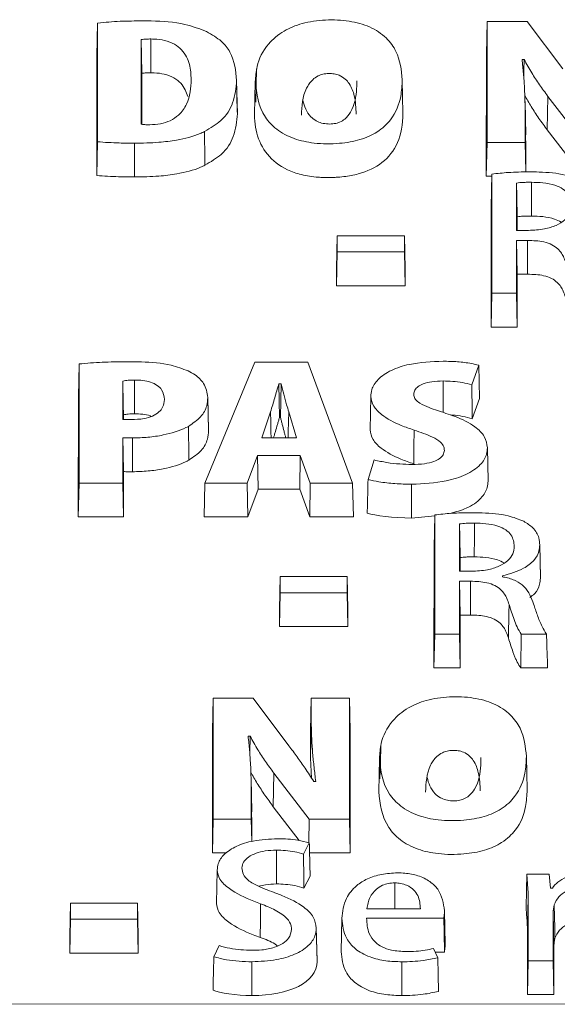
# Model space of a CAD drawing. Units: inches. Extents: x 448 to 712, y -305 to -101.
# Drawn here: x 658 to 658, y -159 to -158 of the extents above; entities that cross this region are included whole.
import ezdxf

# ---------------------------------------------------------------- set-up
doc = ezdxf.new("R2010")
doc.units = ezdxf.units.IN
doc.header["$MEASUREMENT"] = 0

msp = doc.modelspace()

# ---------------------------------------------------------------- linework, layer by layer
at = {"color": 7, "linetype": 'Continuous', "lineweight": 15}
for p, q in [((658.04281, -157.93761), (658.04233, -157.95991)), ((658.04281, -157.93761), (658.04279, -158.01772)), ((658.30558, -157.93647), (658.3051, -157.95871)), ((658.30558, -157.93647), (658.30556, -158.01808)), ((658.33266, -157.93647), (658.30558, -157.93647)), ((658.3567, -157.96849), (658.33266, -157.93647)), ((658.07227, -157.94877), (658.07225, -158.00587)), ((658.07879, -157.94833), (658.07879, -157.97113)), ((658.3051, -157.95871), (658.30508, -158.04087)), ((658.04233, -157.95991), (658.04231, -158.04048)), ((658.32921, -157.96213), (658.33055, -157.96213)), ((658.07275, -157.97149), (658.07274, -158.00593)), ((658.13709, -157.99763), (658.13661, -157.97512)), ((658.13662, -157.97628), (658.1371, -157.99879)), ((658.14921, -157.97701), (658.14873, -157.99953)), ((658.24837, -157.9758), (658.24885, -157.99832)), ((658.33169, -158.01306), (658.3312, -157.99055)), ((658.34665, -157.98704), (658.34621, -158.00967)), ((658.34665, -157.98704), (658.37044, -158.01808)), ((658.33132, -158.01808), (658.33133, -157.99996)), ((658.33133, -157.99996), (658.33181, -158.02247)), ((658.34621, -158.00967), (658.37013, -158.04088)), ((658.06763, -158.01866), (658.06763, -158.04146)), ((658.30556, -158.01808), (658.30508, -158.04087)), ((658.30556, -158.01808), (658.33132, -158.01808)), ((658.33132, -158.01808), (658.33174, -158.03804)), ((658.33181, -158.02247), (658.33156, -158.01307)), ((658.33181, -158.03804), (658.33181, -158.02247)), ((658.30508, -158.04087), (658.30878, -158.04087)), ((658.30881, -158.03953), (658.30879, -158.11998)), ((658.32551, -158.04556), (658.3255, -158.0775)), ((658.30833, -158.06183), (658.30831, -158.14278)), ((658.32599, -158.06829), (658.32599, -158.0775)), ((658.3255, -158.0775), (658.33364, -158.0775)), ((658.20447, -158.08114), (658.20399, -158.10338)), ((658.20447, -158.08114), (658.20447, -158.09205)), ((658.24977, -158.08115), (658.20447, -158.08114)), ((658.24977, -158.09205), (658.24977, -158.08115)), ((658.24977, -158.08115), (658.25025, -158.10339)), ((658.32549, -158.11998), (658.3255, -158.08426)), ((658.3255, -158.08426), (658.33293, -158.08426)), ((658.3255, -158.08426), (658.32598, -158.10706)), ((658.33293, -158.08426), (658.33293, -158.10706)), ((658.20447, -158.09205), (658.20399, -158.11484)), ((658.20447, -158.09205), (658.24977, -158.09205)), ((658.24977, -158.09205), (658.25025, -158.11485)), ((658.20399, -158.10338), (658.20399, -158.11484)), ((658.25025, -158.11485), (658.25025, -158.10339)), ((658.32597, -158.14278), (658.32598, -158.10706)), ((658.32598, -158.10706), (658.33293, -158.10706)), ((658.20399, -158.11484), (658.25025, -158.11485)), ((658.30879, -158.11998), (658.30831, -158.14278)), ((658.30879, -158.11998), (658.32549, -158.11998)), ((658.32549, -158.11998), (658.32597, -158.14278)), ((658.30831, -158.14278), (658.32597, -158.14278)), ((658.03032, -158.16765), (658.03029, -158.24808)), ((658.14894, -158.16648), (658.11524, -158.24808)), ((658.18465, -158.16649), (658.14894, -158.16648)), ((658.21485, -158.24809), (658.18465, -158.16649)), ((658.29528, -158.18176), (658.29996, -158.16856)), ((658.06768, -158.17848), (658.06768, -158.20127)), ((658.05978, -158.17917), (658.05977, -158.20508)), ((658.16662, -158.18104), (658.16511, -158.18104)), ((658.02984, -158.18993), (658.02981, -158.27087)), ((658.11764, -158.21236), (658.11716, -158.18985)), ((658.11716, -158.19022), (658.11764, -158.21274)), ((658.2271, -158.18962), (658.22662, -158.21213)), ((658.29563, -158.20471), (658.3005, -158.19094)), ((658.06026, -158.20188), (658.06026, -158.20511)), ((658.15945, -158.19992), (658.15354, -158.21744)), ((658.16621, -158.20384), (658.16551, -158.20384)), ((658.17698, -158.21744), (658.17179, -158.19993)), ((658.05976, -158.24808), (658.05977, -158.21745)), ((658.06629, -158.21761), (658.06629, -158.2404)), ((658.15354, -158.21744), (658.17698, -158.21744)), ((658.30629, -158.24644), (658.30581, -158.22392)), ((658.30581, -158.22425), (658.30629, -158.24677)), ((658.14373, -158.24809), (658.1507, -158.22932)), ((658.1507, -158.22932), (658.17959, -158.22932)), ((658.1507, -158.22932), (658.15109, -158.25212)), ((658.17959, -158.22932), (658.1792, -158.25212)), ((658.17959, -158.22932), (658.18632, -158.24809)), ((658.22952, -158.23246), (658.22528, -158.24567)), ((658.06024, -158.27087), (658.06025, -158.24028)), ((658.03029, -158.24808), (658.02981, -158.27087)), ((658.03029, -158.24808), (658.05976, -158.24808)), ((658.05976, -158.24808), (658.06024, -158.27087)), ((658.11524, -158.24808), (658.11462, -158.27088)), ((658.11524, -158.24808), (658.14373, -158.24809)), ((658.14373, -158.24809), (658.14412, -158.27088)), ((658.18632, -158.24809), (658.18593, -158.27089)), ((658.18632, -158.24809), (658.21485, -158.24809)), ((658.21485, -158.24809), (658.21545, -158.27089)), ((658.2547, -158.24883), (658.2547, -158.27163)), ((658.14412, -158.27088), (658.15109, -158.25212)), ((658.15109, -158.25212), (658.1792, -158.25212)), ((658.1792, -158.25212), (658.18593, -158.27089)), ((658.02981, -158.27087), (658.06024, -158.27087)), ((658.11462, -158.27088), (658.14412, -158.27088)), ((658.18593, -158.27089), (658.21545, -158.27089)), ((658.2547, -158.27163), (658.27027, -158.2701)), ((658.27029, -158.26955), (658.27026, -158.35001)), ((658.28698, -158.27558), (658.28697, -158.30753)), ((658.2698, -158.29185), (658.26978, -158.37281)), ((658.34159, -158.31181), (658.34111, -158.28929)), ((658.34111, -158.2897), (658.3416, -158.31222)), ((658.28746, -158.29832), (658.28746, -158.30753)), ((658.16596, -158.31117), (658.16547, -158.33341)), ((658.16596, -158.31117), (658.16595, -158.32208)), ((658.21123, -158.31117), (658.16596, -158.31117)), ((658.21123, -158.32208), (658.21123, -158.31117)), ((658.21123, -158.31117), (658.21171, -158.33342)), ((658.28697, -158.30753), (658.29513, -158.30753)), ((658.31601, -158.31137), (658.31601, -158.31072)), ((658.28696, -158.35001), (658.28697, -158.31429)), ((658.28697, -158.31429), (658.29443, -158.31429)), ((658.28697, -158.31429), (658.28745, -158.33708)), ((658.29443, -158.31429), (658.29443, -158.33708)), ((658.16595, -158.32208), (658.16547, -158.34487)), ((658.16595, -158.32208), (658.21123, -158.32208)), ((658.21123, -158.32208), (658.21171, -158.34488)), ((658.16547, -158.33341), (658.16547, -158.34487)), ((658.21171, -158.34488), (658.21171, -158.33342)), ((658.28744, -158.37281), (658.28745, -158.33708)), ((658.28745, -158.33708), (658.29443, -158.33708)), ((658.16547, -158.34487), (658.21171, -158.34488)), ((658.27026, -158.35001), (658.26978, -158.37281)), ((658.27026, -158.35001), (658.28696, -158.35001)), ((658.28696, -158.35001), (658.28744, -158.37281)), ((658.32861, -158.35002), (658.34568, -158.35002)), ((658.26978, -158.37281), (658.28744, -158.37281)), ((658.32832, -158.37281), (658.34645, -158.37281)), ((658.12075, -158.39324), (658.12027, -158.41548)), ((658.12075, -158.39324), (658.12073, -158.47485)), ((658.14783, -158.39325), (658.12075, -158.39324)), ((658.17185, -158.42526), (658.14783, -158.39325)), ((658.18696, -158.39325), (658.18647, -158.41549)), ((658.18696, -158.39325), (658.18695, -158.41113)), ((658.21271, -158.39325), (658.18696, -158.39325)), ((658.21268, -158.47486), (658.21271, -158.39325)), ((658.21271, -158.39325), (658.21319, -158.41549)), ((658.18695, -158.41113), (658.18647, -158.43364)), ((658.12027, -158.41548), (658.12025, -158.49764)), ((658.18647, -158.41549), (658.18647, -158.43364)), ((658.21317, -158.49765), (658.21319, -158.41549)), ((658.14437, -158.4189), (658.14571, -158.4189)), ((658.18647, -158.43364), (658.18712, -158.44708)), ((658.23296, -158.43381), (658.23247, -158.45633)), ((658.33212, -158.4326), (658.3326, -158.45512)), ((658.16181, -158.44381), (658.16137, -158.46644)), ((658.16181, -158.44381), (658.1856, -158.47486)), ((658.14685, -158.46981), (658.14636, -158.4473)), ((658.18999, -158.44945), (658.18867, -158.44945)), ((658.14648, -158.47485), (658.14649, -158.45672)), ((658.14649, -158.45672), (658.14697, -158.47924)), ((658.14697, -158.47924), (658.14672, -158.46981)), ((658.16137, -158.46644), (658.17891, -158.48933)), ((658.12073, -158.47485), (658.12025, -158.49764)), ((658.12073, -158.47485), (658.14648, -158.47485)), ((658.14648, -158.47485), (658.1468, -158.48992)), ((658.1856, -158.47486), (658.18538, -158.49087)), ((658.1856, -158.47486), (658.21268, -158.47486)), ((658.21268, -158.47486), (658.21317, -158.49765)), ((658.14697, -158.48987), (658.14697, -158.47924)), ((658.18175, -158.49843), (658.18566, -158.49094)), ((658.12025, -158.49764), (658.12985, -158.49765)), ((658.16344, -158.49578), (658.16344, -158.51857)), ((658.18583, -158.49765), (658.21317, -158.49765)), ((658.12349, -158.50934), (658.12301, -158.53186)), ((658.18203, -158.52138), (658.18623, -158.51334)), ((658.34746, -158.51195), (658.33239, -158.51195)), ((658.34839, -158.52134), (658.34746, -158.51195)), ((658.34964, -158.52134), (658.34839, -158.52134)), ((658.3333, -158.52692), (658.33282, -158.54944)), ((658.3333, -158.52692), (658.33329, -158.5704)), ((658.02452, -158.53155), (658.02404, -158.55379)), ((658.02452, -158.53155), (658.02452, -158.54245)), ((658.06979, -158.53156), (658.02452, -158.53155)), ((658.06978, -158.54246), (658.06979, -158.53156)), ((658.06979, -158.53156), (658.07027, -158.5538)), ((658.22449, -158.53535), (658.26056, -158.53535)), ((658.2768, -158.53666), (658.27728, -158.55918)), ((658.02452, -158.54245), (658.02403, -158.56525)), ((658.02452, -158.54245), (658.06978, -158.54246)), ((658.06978, -158.54246), (658.07026, -158.56525)), ((658.20759, -158.54177), (658.20711, -158.56429)), ((658.22428, -158.54175), (658.27637, -158.54175)), ((658.35022, -158.5704), (658.35023, -158.53801)), ((658.35023, -158.53801), (658.35071, -158.56053)), ((658.19085, -158.57055), (658.19037, -158.54803)), ((658.19037, -158.54835), (658.19086, -158.57087)), ((658.33282, -158.54944), (658.33281, -158.59319)), ((658.02404, -158.55379), (658.02403, -158.56525)), ((658.07026, -158.56525), (658.07027, -158.5538)), ((658.12492, -158.56023), (658.12125, -158.56773)), ((658.27229, -158.56845), (658.26952, -158.56217)), ((658.3507, -158.59319), (658.35071, -158.56053)), ((658.02403, -158.56525), (658.07026, -158.56525)), ((658.27057, -158.56455), (658.27681, -158.56455)), ((658.33329, -158.5704), (658.33281, -158.59319)), ((658.33329, -158.5704), (658.35022, -158.5704)), ((658.35022, -158.5704), (658.3507, -158.59319)), ((658.14694, -158.57111), (658.14694, -158.59391)), ((658.24801, -158.57112), (658.24801, -158.59392)), ((658.33281, -158.59319), (658.3507, -158.59319)), ((657.6815, -158.59956), (660.18441, -158.59981))]:
    msp.add_line(p, q, dxfattribs=at)
at = {"color": 8, "linetype": 'Continuous', "lineweight": 15}
for p, q in [((658.27587, -158.17911), (658.27587, -158.20032)), ((658.24336, -158.51785), (658.24336, -158.53535))]:
    msp.add_line(p, q, dxfattribs=at)
at = {"color": 7, "linetype": 'Continuous', "lineweight": 15, "flags": 128}
for points in [[(658.07227, -157.94877), (658.07249, -157.95937), (658.07275, -157.97149)], [(658.15008, -157.96846), (658.14984, -157.9797), (658.1496, -157.99095)], [(658.04279, -158.01772), (658.04255, -158.0291), (658.04231, -158.04048)], [(658.30881, -158.03953), (658.30857, -158.05068), (658.30833, -158.06183)], [(658.32551, -158.04556), (658.32571, -158.0548), (658.32599, -158.06829)], [(658.33551, -158.04501), (658.33551, -158.05428), (658.33551, -158.0678)], [(658.03032, -158.16765), (658.03008, -158.17879), (658.02984, -158.18993)], [(658.29996, -158.16856), (658.30023, -158.17975), (658.3005, -158.19094)], [(658.16511, -158.18104), (658.16531, -158.19244), (658.16551, -158.20384)], [(658.16662, -158.18104), (658.16641, -158.19244), (658.16621, -158.20384)], [(658.10406, -158.20977), (658.10416, -158.21659), (658.10426, -158.2234), (658.1044, -158.23249)], [(658.05977, -158.21745), (658.05999, -158.22788), (658.06025, -158.24028)], [(658.25636, -158.2123), (658.25624, -158.22368), (658.25612, -158.23506)], [(658.27029, -158.26955), (658.27005, -158.2807), (658.2698, -158.29185)], [(658.28698, -158.27558), (658.28718, -158.28485), (658.28746, -158.29832)], [(658.297, -158.27504), (658.297, -158.28433), (658.29699, -158.29783)], [(658.14571, -158.4189), (658.14553, -158.43029), (658.14551, -158.43121)], [(658.23382, -158.42526), (658.23358, -158.4365), (658.23334, -158.44774)], [(658.33239, -158.51195), (658.33214, -158.52307), (658.3319, -158.53419)], [(658.15278, -158.53191), (658.15265, -158.54329), (658.15252, -158.55466)], [(658.35093, -158.5326), (658.35111, -158.54094), (658.35125, -158.54805), (658.3514, -158.55516)], [(658.27637, -158.54175), (658.27656, -158.55167), (658.27681, -158.56455)], [(658.27229, -158.56845), (658.27258, -158.57979), (658.27286, -158.59112)]]:
    msp.add_lwpolyline(points, dxfattribs=at)
at = {"color": 8, "linetype": 'Continuous', "lineweight": 15, "flags": 128}
for points in [[(658.15945, -158.19992), (658.15959, -158.20669), (658.15973, -158.21346), (658.15981, -158.21744)], [(658.17179, -158.19993), (658.17164, -158.2067), (658.1715, -158.21347), (658.17142, -158.21744)]]:
    msp.add_lwpolyline(points, dxfattribs=at)
at = {"color": 7, "linetype": 'Continuous', "lineweight": 15}
for points, knots in [([(658.07322, -157.93608), (658.06815, -157.93614), (658.06052, -157.93623), (658.05037, -157.93681), (658.04533, -157.93735), (658.04281, -157.93761)], [0, 0, 0, 0, 0.497724, 0.748418, 1, 1, 1, 1]), ([(658.11636, -157.94334), (658.11163, -157.94154), (658.10038, -157.93724), (658.0847, -157.93618), (658.07509, -157.93609), (658.07322, -157.93608)], [0, 0, 0, 0, 0.3681224, 0.8767395, 1, 1, 1, 1]), ([(658.24837, -157.9758), (658.24772, -157.96934), (658.24676, -157.95957), (658.23819, -157.94738), (658.22747, -157.93984), (658.21249, -157.93573), (658.19644, -157.93508), (658.18085, -157.9373), (658.16723, -157.94304), (658.15581, -157.95296), (658.15003, -157.96497), (658.14944, -157.97366), (658.14921, -157.97701)], [0, 0, 0, 0, 0.172604, 0.260617, 0.349508, 0.427877, 0.510752, 0.59478, 0.671636, 0.766627, 0.909785, 1, 1, 1, 1]), ([(658.13662, -157.97628), (658.13602, -157.9698), (658.13516, -157.96063), (658.12679, -157.94938), (658.11992, -157.9454), (658.11636, -157.94334)], [0, 0, 0, 0, 0.535826, 0.759102, 1, 1, 1, 1]), ([(658.07879, -157.94833), (658.07826, -157.94833), (658.07718, -157.94833), (658.07555, -157.94837), (658.07389, -157.94848), (658.07281, -157.94867), (658.07227, -157.94877)], [0, 0, 0, 0, 0.243742, 0.48756, 0.741666, 1, 1, 1, 1]), ([(658.10598, -157.97567), (658.10579, -157.97226), (658.10542, -157.96541), (658.10157, -157.95711), (658.09496, -157.95172), (658.08844, -157.94916), (658.08267, -157.94838), (658.07954, -157.94834), (658.07879, -157.94833)], [0, 0, 0, 0, 0.291079, 0.584602, 0.7147, 0.845886, 0.963088, 1, 1, 1, 1]), ([(658.33133, -157.99996), (658.33124, -157.99365), (658.3311, -157.98419), (658.3302, -157.97158), (658.32954, -157.96528), (658.32921, -157.96213)], [0, 0, 0, 0, 0.499722, 0.74983, 1, 1, 1, 1]), ([(658.33055, -157.96213), (658.33049, -157.96593), (658.33042, -157.97005), (658.33036, -157.97417), (658.33035, -157.97449)], [0, 0, 0, 0, 0.922421, 1, 1, 1, 1]), ([(658.33055, -157.96213), (658.33223, -157.96517), (658.3354, -157.97091), (658.34087, -157.9792), (658.34472, -157.98442), (658.34665, -157.98704)], [0, 0, 0, 0, 0.359383, 0.67951, 1, 1, 1, 1]), ([(658.07879, -157.97113), (658.07826, -157.97113), (658.07718, -157.97113), (658.07515, -157.97116), (658.07369, -157.97136), (658.07275, -157.97149)], [0, 0, 0, 0, 0.263838, 0.527966, 1, 1, 1, 1]), ([(658.10377, -157.98714), (658.10262, -157.98406), (658.10092, -157.9795), (658.09462, -157.97445), (658.08828, -157.97194), (658.08263, -157.97118), (658.07955, -157.97114), (658.07879, -157.97113)], [0, 0, 0, 0, 0.394179, 0.583517, 0.774454, 0.944323, 1, 1, 1, 1]), ([(658.21726, -157.99905), (658.21708, -157.9949), (658.21678, -157.98794), (658.21388, -157.97993), (658.2101, -157.97531), (658.20661, -157.97295), (658.20248, -157.97176), (658.1986, -157.9715), (658.19479, -157.97198), (658.19097, -157.97339), (658.18669, -157.97653), (658.18102, -157.98538), (658.18062, -157.99364), (658.18032, -157.99977)], [0, 0, 0, 0, 0.193593, 0.323813, 0.376912, 0.430571, 0.464523, 0.498504, 0.533747, 0.566956, 0.618547, 0.716541, 1, 1, 1, 1]), ([(658.07809, -158.00619), (658.08054, -158.00606), (658.08543, -158.00582), (658.09235, -158.0035), (658.09884, -157.99905), (658.10511, -157.98961), (658.10563, -157.9813), (658.10598, -157.97567)], [0, 0, 0, 0, 0.110151, 0.220607, 0.351485, 0.560431, 1, 1, 1, 1]), ([(658.11493, -158.01082), (658.11888, -158.00847), (658.12807, -158.00304), (658.13532, -157.9907), (658.13616, -157.98135), (658.13662, -157.97628)], [0, 0, 0, 0, 0.257071, 0.59704, 1, 1, 1, 1]), ([(658.14921, -157.97701), (658.1501, -157.98527), (658.15133, -157.99665), (658.16299, -158.00952), (658.17442, -158.01591), (658.18967, -158.01918), (658.20529, -158.01925), (658.22026, -158.0167), (658.23262, -158.01111), (658.243, -158.00109), (658.24774, -157.98872), (658.24818, -157.97956), (658.24837, -157.9758)], [0, 0, 0, 0, 0.21193, 0.291995, 0.372785, 0.44495, 0.531031, 0.603238, 0.675714, 0.761318, 0.902185, 1, 1, 1, 1]), ([(658.18136, -157.98994), (658.18244, -157.99376), (658.18384, -157.99872), (658.18977, -158.00349), (658.19387, -158.00518), (658.1982, -158.00582), (658.20252, -158.00562), (658.20653, -158.00444), (658.21057, -158.00187), (658.21619, -157.99437), (658.21754, -157.98541), (658.2177, -157.97827), (658.21774, -157.97654)], [0, 0, 0, 0, 0.21019, 0.272927, 0.3206412, 0.3685656, 0.4132907, 0.4563838, 0.5094788, 0.6028918, 0.9035743, 1, 1, 1, 1]), ([(658.33096, -157.98626), (658.3324, -157.98885), (658.33533, -157.99411), (658.34049, -158.00191), (658.3443, -158.00708), (658.34621, -158.00967)], [0, 0, 0, 0, 0.325752, 0.662653, 1, 1, 1, 1]), ([(658.11524, -158.03355), (658.11919, -158.03121), (658.1284, -158.02577), (658.13578, -158.01337), (658.13663, -158.00393), (658.1371, -157.99879)], [0, 0, 0, 0, 0.255335, 0.594252, 1, 1, 1, 1]), ([(658.14873, -157.99953), (658.14872, -158.01081), (658.15221, -158.02138), (658.16409, -158.03302), (658.16917, -158.03619), (658.17862, -158.0395), (658.18208, -158.04036), (658.18776, -158.04124), (658.18973, -158.04146), (658.19281, -158.04168), (658.19386, -158.04174), (658.19546, -158.0418), (658.196, -158.04181), (658.19682, -158.04183), (658.19709, -158.04183), (658.19764, -158.04184), (658.19794, -158.04184), (658.19845, -158.04184), (658.19866, -158.04184), (658.19912, -158.04183), (658.19935, -158.04183), (658.20004, -158.04182), (658.2005, -158.04181), (658.20187, -158.04178), (658.20277, -158.04174), (658.20545, -158.04159), (658.2072, -158.04144), (658.21233, -158.04084), (658.21559, -158.04022), (658.2248, -158.03773), (658.2302, -158.0352), (658.24362, -158.02468), (658.24884, -158.01381), (658.24885, -157.99832)], [0, 0, 0, 0, 0.5, 0.5, 0.75, 0.75, 0.875, 0.875, 0.9375, 0.9375, 0.96875, 0.96875, 0.984375, 0.984375, 0.992188, 0.992188, 1, 1, 1.007812, 1.007812, 1.015625, 1.015625, 1.03125, 1.03125, 1.0625, 1.0625, 1.125, 1.125, 1.25, 1.25, 1.5, 1.5, 2, 2, 2, 2]), ([(658.07225, -158.00587), (658.07277, -158.00594), (658.0738, -158.00609), (658.07576, -158.00618), (658.07719, -158.00619), (658.07809, -158.00619)], [0, 0, 0, 0, 0.2700924, 0.5401241, 1, 1, 1, 1]), ([(658.06763, -158.01866), (658.07317, -158.01856), (658.0828, -158.0184), (658.09797, -158.01654), (658.10843, -158.01384), (658.11396, -158.01127), (658.11493, -158.01082)], [0, 0, 0, 0, 0.330674, 0.574993, 0.925391, 1, 1, 1, 1]), ([(658.11493, -158.01082), (658.11496, -158.01309), (658.11502, -158.01763), (658.11513, -158.02521), (658.1152, -158.03052), (658.11524, -158.03355)], [0, 0, 0, 0, 0.299994, 0.599988, 1, 1, 1, 1]), ([(658.04279, -158.01772), (658.04521, -158.01789), (658.05006, -158.01823), (658.05835, -158.01857), (658.06421, -158.01863), (658.06763, -158.01866)], [0, 0, 0, 0, 0.294215, 0.588351, 1, 1, 1, 1]), ([(658.06763, -158.04146), (658.07316, -158.04136), (658.08284, -158.04119), (658.09811, -158.03933), (658.10866, -158.03661), (658.11425, -158.03401), (658.11524, -158.03355)], [0, 0, 0, 0, 0.328501, 0.573678, 0.924927, 1, 1, 1, 1]), ([(658.33389, -158.03801), (658.33156, -158.03803), (658.3269, -158.03808), (658.31849, -158.03843), (658.3125, -158.03911), (658.30881, -158.03953)], [0, 0, 0, 0, 0.276772, 0.553579, 1, 1, 1, 1]), ([(658.36887, -158.04379), (658.36543, -158.04243), (658.35705, -158.03912), (658.34438, -158.03813), (658.33617, -158.03804), (658.33389, -158.03801)], [0, 0, 0, 0, 0.333577, 0.814929, 1, 1, 1, 1]), ([(658.04231, -158.04048), (658.04473, -158.04065), (658.04958, -158.041), (658.05803, -158.04136), (658.06405, -158.04142), (658.06763, -158.04146)], [0, 0, 0, 0, 0.288629, 0.577094, 1, 1, 1, 1]), ([(658.33551, -158.04501), (658.33458, -158.04501), (658.33271, -158.04502), (658.3301, -158.04511), (658.32769, -158.04526), (658.32624, -158.04546), (658.32551, -158.04556)], [0, 0, 0, 0, 0.2782958, 0.5565807, 0.7774934, 1, 1, 1, 1]), ([(658.36246, -158.06077), (658.36216, -158.05811), (658.36172, -158.0541), (658.35698, -158.04943), (658.35105, -158.04669), (658.34355, -158.04525), (658.3381, -158.04509), (658.33551, -158.04501)], [0, 0, 0, 0, 0.31192, 0.469158, 0.626948, 0.822518, 1, 1, 1, 1]), ([(658.33364, -158.0775), (658.33726, -158.07733), (658.34386, -158.07702), (658.35247, -158.07433), (658.35842, -158.07049), (658.3619, -158.06576), (658.36227, -158.06245), (658.36246, -158.06077)], [0, 0, 0, 0, 0.235462, 0.429784, 0.62459, 0.810701, 1, 1, 1, 1]), ([(658.33551, -158.0678), (658.33458, -158.06781), (658.33271, -158.06782), (658.32951, -158.06791), (658.32729, -158.06815), (658.32599, -158.06829)], [0, 0, 0, 0, 0.292929, 0.585862, 1, 1, 1, 1]), ([(658.35551, -158.07193), (658.3541, -158.07118), (658.35063, -158.06932), (658.34342, -158.06806), (658.33808, -158.06789), (658.33551, -158.0678)], [0, 0, 0, 0, 0.262289, 0.645648, 1, 1, 1, 1]), ([(658.33293, -158.08426), (658.33671, -158.08439), (658.34262, -158.08459), (658.34959, -158.08702), (658.35457, -158.09068), (658.35734, -158.09521), (658.35851, -158.09866), (658.35896, -158.09998)], [0, 0, 0, 0, 0.2654328, 0.4154587, 0.5652456, 0.83254, 1, 1, 1, 1]), ([(658.33293, -158.10706), (658.33664, -158.10718), (658.34243, -158.10737), (658.34926, -158.10975), (658.35413, -158.11333), (658.35687, -158.1178), (658.35803, -158.12122), (658.35849, -158.12255)], [0, 0, 0, 0, 0.264726, 0.413495, 0.562012, 0.829014, 1, 1, 1, 1]), ([(658.06166, -158.16611), (658.05643, -158.16618), (658.04857, -158.16628), (658.03812, -158.16689), (658.03292, -158.16739), (658.03032, -158.16765)], [0, 0, 0, 0, 0.497998, 0.748666, 1, 1, 1, 1]), ([(658.10388, -158.17239), (658.10015, -158.17095), (658.09071, -158.16732), (658.07553, -158.16626), (658.06521, -158.16615), (658.06166, -158.16611)], [0, 0, 0, 0, 0.300013, 0.759247, 1, 1, 1, 1]), ([(658.27588, -158.16577), (658.26812, -158.16611), (658.25568, -158.16666), (658.24055, -158.17159), (658.23164, -158.17766), (658.2276, -158.18408), (658.22724, -158.18806), (658.2271, -158.18962)], [0, 0, 0, 0, 0.3214441, 0.5156928, 0.7109856, 0.887314, 1, 1, 1, 1]), ([(658.29996, -158.16856), (658.29832, -158.16815), (658.29375, -158.16699), (658.28559, -158.16603), (658.27914, -158.16586), (658.27588, -158.16577)], [0, 0, 0, 0, 0.217007, 0.603815, 1, 1, 1, 1]), ([(658.06768, -158.17848), (658.06697, -158.17849), (658.06555, -158.1785), (658.06351, -158.17864), (658.06157, -158.17883), (658.06038, -158.17906), (658.05978, -158.17917)], [0, 0, 0, 0, 0.266084, 0.532258, 0.765097, 1, 1, 1, 1]), ([(658.08791, -158.19155), (658.08764, -158.18932), (658.08722, -158.18594), (658.08327, -158.18196), (658.07873, -158.1798), (658.0733, -158.17865), (658.06958, -158.17854), (658.06768, -158.17848)], [0, 0, 0, 0, 0.332569, 0.504135, 0.676656, 0.8351, 1, 1, 1, 1]), ([(658.11716, -158.19022), (658.11666, -158.18702), (658.1158, -158.18158), (658.10997, -158.17557), (658.10549, -158.17323), (658.10388, -158.17239)], [0, 0, 0, 0, 0.4780301, 0.8115707, 1, 1, 1, 1]), ([(658.05978, -158.17917), (658.05983, -158.18151), (658.05993, -158.1862), (658.06009, -158.19377), (658.0602, -158.199), (658.06026, -158.20188)], [0, 0, 0, 0, 0.309531, 0.619062, 1, 1, 1, 1]), ([(658.16511, -158.18104), (658.16419, -158.18419), (658.16282, -158.18891), (658.16098, -158.19521), (658.15996, -158.19835), (658.15945, -158.19992)], [0, 0, 0, 0, 0.499957, 0.749964, 1, 1, 1, 1]), ([(658.17179, -158.19993), (658.1713, -158.19836), (658.1701, -158.19444), (658.16845, -158.18813), (658.16723, -158.1834), (658.16662, -158.18104)], [0, 0, 0, 0, 0.249819, 0.624891, 1, 1, 1, 1]), ([(658.25611, -158.18792), (658.25626, -158.18702), (658.25655, -158.18524), (658.25893, -158.18286), (658.26283, -158.18083), (658.26864, -158.17936), (658.27332, -158.1792), (658.27587, -158.17911)], [0, 0, 0, 0, 0.166143, 0.332376, 0.498008, 0.725763, 1, 1, 1, 1]), ([(658.27587, -158.17911), (658.27805, -158.17916), (658.28247, -158.17927), (658.28908, -158.1801), (658.2932, -158.1812), (658.29528, -158.18176)], [0, 0, 0, 0, 0.325066, 0.657544, 1, 1, 1, 1]), ([(658.29528, -158.18176), (658.29534, -158.18559), (658.29545, -158.19323), (658.29557, -158.20088), (658.29563, -158.20471)], [0, 0, 0, 0, 0.499998, 1, 1, 1, 1]), ([(658.06537, -158.20523), (658.06835, -158.20512), (658.07347, -158.20491), (658.08006, -158.20295), (658.08438, -158.20021), (658.08739, -158.19631), (658.08771, -158.19334), (658.08791, -158.19155)], [0, 0, 0, 0, 0.239573, 0.412165, 0.585349, 0.750675, 1, 1, 1, 1]), ([(658.10406, -158.20977), (658.10707, -158.20774), (658.11308, -158.20369), (658.11668, -158.19661), (658.11702, -158.19209), (658.11716, -158.19022)], [0, 0, 0, 0, 0.369397, 0.738266, 1, 1, 1, 1]), ([(658.2271, -158.18962), (658.22752, -158.1918), (658.22835, -158.19615), (658.23538, -158.20311), (658.2452, -158.20847), (658.25343, -158.21129), (658.25636, -158.2123)], [0, 0, 0, 0, 0.220407, 0.439621, 0.800203, 1, 1, 1, 1]), ([(658.27773, -158.20097), (658.27396, -158.19974), (658.2678, -158.19773), (658.26075, -158.19466), (658.25709, -158.19176), (658.25617, -158.18951), (658.25612, -158.18822), (658.25611, -158.18792)], [0, 0, 0, 0, 0.39487, 0.644708, 0.797708, 0.951676, 1, 1, 1, 1]), ([(658.05977, -158.20508), (658.06023, -158.20511), (658.06115, -158.20518), (658.06255, -158.20522), (658.06395, -158.20524), (658.0649, -158.20523), (658.06537, -158.20523)], [0, 0, 0, 0, 0.247969, 0.496143, 0.747992, 1, 1, 1, 1]), ([(658.06768, -158.20127), (658.06697, -158.20128), (658.06555, -158.2013), (658.06305, -158.20145), (658.06131, -158.20172), (658.06026, -158.20188)], [0, 0, 0, 0, 0.283989, 0.567993, 1, 1, 1, 1]), ([(658.07895, -158.20304), (658.07871, -158.20291), (658.07713, -158.20212), (658.07313, -158.20149), (658.06953, -158.20135), (658.06768, -158.20127)], [0, 0, 0, 0, 0.081841, 0.528492, 1, 1, 1, 1]), ([(658.16551, -158.20384), (658.16528, -158.20462), (658.16482, -158.20619), (658.16391, -158.20933), (658.16301, -158.21247), (658.16213, -158.21544), (658.16171, -158.21683), (658.16153, -158.21744)], [0, 0, 0, 0, 0.173064, 0.346147, 0.692302, 0.86537, 1, 1, 1, 1]), ([(658.1698, -158.21744), (658.16961, -158.21677), (658.16921, -158.21531), (658.1684, -158.21232), (658.1676, -158.20922), (658.1668, -158.20614), (658.16641, -158.2046), (658.16621, -158.20384)], [0, 0, 0, 0, 0.148096, 0.321594, 0.660792, 0.830379, 1, 1, 1, 1]), ([(658.30581, -158.22425), (658.30542, -158.22168), (658.30464, -158.21654), (658.29694, -158.20898), (658.2871, -158.20408), (658.27984, -158.20167), (658.27773, -158.20097)], [0, 0, 0, 0, 0.256529, 0.513544, 0.858678, 1, 1, 1, 1]), ([(658.28105, -158.20212), (658.2815, -158.20213), (658.28424, -158.20223), (658.28927, -158.20295), (658.29349, -158.20412), (658.29563, -158.20471)], [0, 0, 0, 0, 0.087894, 0.536413, 1, 1, 1, 1]), ([(658.06629, -158.21761), (658.06982, -158.2175), (658.07684, -158.21729), (658.08937, -158.21539), (658.09868, -158.21267), (658.10352, -158.21006), (658.10406, -158.20977)], [0, 0, 0, 0, 0.2576832, 0.5143849, 0.9461107, 1, 1, 1, 1]), ([(658.05977, -158.21745), (658.06029, -158.21748), (658.06134, -158.21754), (658.06295, -158.21759), (658.0646, -158.21761), (658.06573, -158.21761), (658.06629, -158.21761)], [0, 0, 0, 0, 0.241279, 0.482532, 0.741293, 1, 1, 1, 1]), ([(658.1044, -158.23249), (658.10744, -158.23044), (658.11352, -158.22633), (658.11716, -158.21918), (658.1175, -158.21463), (658.11764, -158.21274)], [0, 0, 0, 0, 0.369741, 0.738908, 1, 1, 1, 1]), ([(658.22662, -158.21213), (658.22704, -158.21434), (658.22788, -158.21875), (658.23498, -158.22579), (658.24488, -158.2312), (658.25317, -158.23405), (658.25612, -158.23506)], [0, 0, 0, 0, 0.221009, 0.44078, 0.80118, 1, 1, 1, 1]), ([(658.25636, -158.2123), (658.26063, -158.21374), (658.26725, -158.21598), (658.27417, -158.21994), (658.27655, -158.22324), (658.27673, -158.22516), (658.2768, -158.22595)], [0, 0, 0, 0, 0.450998, 0.697728, 0.874594, 1, 1, 1, 1]), ([(658.2547, -158.24883), (658.26268, -158.24846), (658.27571, -158.24784), (658.29179, -158.24268), (658.30142, -158.2362), (658.30539, -158.22957), (658.3057, -158.22564), (658.30581, -158.22425)], [0, 0, 0, 0, 0.318906, 0.521537, 0.725531, 0.902551, 1, 1, 1, 1]), ([(658.2768, -158.22595), (658.27665, -158.22697), (658.27634, -158.22903), (658.27368, -158.23168), (658.26929, -158.23381), (658.2629, -158.23526), (658.25777, -158.23541), (658.25495, -158.2355)], [0, 0, 0, 0, 0.172056, 0.344963, 0.500842, 0.725687, 1, 1, 1, 1]), ([(658.06629, -158.2404), (658.06984, -158.2403), (658.07692, -158.24009), (658.08954, -158.23818), (658.09894, -158.23543), (658.10384, -158.23279), (658.1044, -158.23249)], [0, 0, 0, 0, 0.257486, 0.513458, 0.94482, 1, 1, 1, 1]), ([(658.25495, -158.2355), (658.25218, -158.23542), (658.24648, -158.23525), (658.23788, -158.23431), (658.23232, -158.23308), (658.22952, -158.23246)], [0, 0, 0, 0, 0.3176351, 0.6556252, 1, 1, 1, 1]), ([(658.06025, -158.24028), (658.06078, -158.2403), (658.06182, -158.24036), (658.06384, -158.2404), (658.06533, -158.2404), (658.06629, -158.2404)], [0, 0, 0, 0, 0.260581, 0.521198, 1, 1, 1, 1]), ([(658.22528, -158.24567), (658.22521, -158.24851), (658.22509, -158.25371), (658.22491, -158.26126), (658.2248, -158.26598), (658.22474, -158.26834)], [0, 0, 0, 0, 0.375634, 0.687817, 1, 1, 1, 1]), ([(658.22528, -158.24567), (658.22767, -158.2462), (658.23352, -158.2475), (658.24347, -158.24855), (658.25094, -158.24874), (658.2547, -158.24883)], [0, 0, 0, 0, 0.254956, 0.624238, 1, 1, 1, 1]), ([(658.28072, -158.26852), (658.28447, -158.26748), (658.29287, -158.26516), (658.30181, -158.25881), (658.30587, -158.25216), (658.30618, -158.24818), (658.30629, -158.24677)], [0, 0, 0, 0, 0.2562, 0.573021, 0.848324, 1, 1, 1, 1]), ([(658.29535, -158.26804), (658.29302, -158.26806), (658.28835, -158.2681), (658.27995, -158.26845), (658.27397, -158.26913), (658.27029, -158.26955)], [0, 0, 0, 0, 0.2771803, 0.5543535, 1, 1, 1, 1]), ([(658.33035, -158.27381), (658.32693, -158.27246), (658.31856, -158.26915), (658.30588, -158.26816), (658.29766, -158.26806), (658.29535, -158.26804)], [0, 0, 0, 0, 0.332445, 0.812892, 1, 1, 1, 1]), ([(658.297, -158.27504), (658.29606, -158.27504), (658.29418, -158.27505), (658.29157, -158.27514), (658.28916, -158.27528), (658.28771, -158.27548), (658.28698, -158.27558)], [0, 0, 0, 0, 0.278638, 0.557476, 0.777885, 1, 1, 1, 1]), ([(658.32395, -158.2908), (658.32366, -158.28813), (658.32322, -158.28412), (658.31847, -158.27946), (658.31255, -158.27672), (658.30504, -158.27528), (658.29959, -158.27511), (658.297, -158.27504)], [0, 0, 0, 0, 0.311597, 0.468833, 0.626607, 0.822054, 1, 1, 1, 1]), ([(658.34111, -158.2897), (658.341, -158.28816), (658.34071, -158.28419), (658.33753, -158.27842), (658.33252, -158.27521), (658.33035, -158.27381)], [0, 0, 0, 0, 0.264199, 0.680907, 1, 1, 1, 1]), ([(658.29513, -158.30753), (658.29875, -158.30736), (658.30535, -158.30705), (658.31396, -158.30436), (658.31991, -158.30051), (658.32339, -158.29579), (658.32376, -158.29247), (658.32395, -158.2908)], [0, 0, 0, 0, 0.235165, 0.429603, 0.624486, 0.810779, 1, 1, 1, 1]), ([(658.31601, -158.31072), (658.32105, -158.30923), (658.32956, -158.30671), (658.33766, -158.3004), (658.34076, -158.29473), (658.34102, -158.29111), (658.34111, -158.2897)], [0, 0, 0, 0, 0.356085, 0.600422, 0.844659, 1, 1, 1, 1]), ([(658.29699, -158.29783), (658.29606, -158.29784), (658.29418, -158.29785), (658.29099, -158.29793), (658.28876, -158.29817), (658.28746, -158.29832)], [0, 0, 0, 0, 0.293341, 0.586606, 1, 1, 1, 1]), ([(658.317, -158.30196), (658.31559, -158.3012), (658.31212, -158.29935), (658.30491, -158.29809), (658.29957, -158.29792), (658.29699, -158.29783)], [0, 0, 0, 0, 0.261702, 0.644723, 1, 1, 1, 1]), ([(658.33692, -158.32962), (658.33546, -158.32552), (658.33341, -158.31978), (658.3254, -158.31375), (658.31973, -158.31197), (658.31648, -158.31144), (658.31601, -158.31137)], [0, 0, 0, 0, 0.532486, 0.747002, 0.963359, 1, 1, 1, 1]), ([(658.29443, -158.31429), (658.29819, -158.31441), (658.30409, -158.31461), (658.31106, -158.31704), (658.31605, -158.3207), (658.31882, -158.32523), (658.32, -158.32868), (658.32045, -158.33001)], [0, 0, 0, 0, 0.264849, 0.414924, 0.56481, 0.832416, 1, 1, 1, 1]), ([(658.33448, -158.3252), (658.33558, -158.32442), (658.33915, -158.32189), (658.34119, -158.31721), (658.34148, -158.3136), (658.3416, -158.31222)], [0, 0, 0, 0, 0.215925, 0.700558, 1, 1, 1, 1]), ([(658.32045, -158.33001), (658.3204, -158.33236), (658.3203, -158.3373), (658.32014, -158.34482), (658.32003, -158.34999), (658.31998, -158.35257)], [0, 0, 0, 0, 0.31275, 0.656374, 1, 1, 1, 1]), ([(658.32045, -158.33001), (658.32153, -158.33337), (658.32314, -158.33842), (658.32562, -158.34514), (658.32762, -158.34839), (658.32861, -158.35002)], [0, 0, 0, 0, 0.498504, 0.748546, 1, 1, 1, 1]), ([(658.34568, -158.35002), (658.34462, -158.34828), (658.34207, -158.3441), (658.33955, -158.33722), (658.3378, -158.33215), (658.33692, -158.32962)], [0, 0, 0, 0, 0.262987, 0.631216, 1, 1, 1, 1]), ([(658.29443, -158.33708), (658.29812, -158.3372), (658.30391, -158.33739), (658.31072, -158.33976), (658.31561, -158.34334), (658.31835, -158.34782), (658.31952, -158.35124), (658.31998, -158.35257)], [0, 0, 0, 0, 0.2641236, 0.4129487, 0.5615678, 0.8288519, 1, 1, 1, 1]), ([(658.32861, -158.35002), (658.32858, -158.35295), (658.32851, -158.35821), (658.32841, -158.36581), (658.32835, -158.37048), (658.32832, -158.37281)], [0, 0, 0, 0, 0.386005, 0.693003, 1, 1, 1, 1]), ([(658.34568, -158.35002), (658.34577, -158.35274), (658.34594, -158.35791), (658.3462, -158.3655), (658.34637, -158.37038), (658.34645, -158.37281)], [0, 0, 0, 0, 0.35876, 0.679377, 1, 1, 1, 1]), ([(658.31998, -158.35257), (658.32046, -158.35414), (658.32142, -158.35728), (658.32276, -158.36118), (658.32391, -158.3643), (658.32486, -158.36662), (658.32609, -158.36951), (658.32746, -158.37153), (658.32832, -158.37281)], [0, 0, 0, 0, 0.229197, 0.458405, 0.573002, 0.687634, 0.802247, 1, 1, 1, 1]), ([(658.33212, -158.4326), (658.33148, -158.42613), (658.33051, -158.41636), (658.32194, -158.40417), (658.31121, -158.39663), (658.29622, -158.39253), (658.28016, -158.39188), (658.26456, -158.3941), (658.25095, -158.39986), (658.23954, -158.40979), (658.23377, -158.42179), (658.23318, -158.43047), (658.23296, -158.43381)], [0, 0, 0, 0, 0.172616, 0.260648, 0.349565, 0.427922, 0.510872, 0.594966, 0.67179, 0.766825, 0.910092, 1, 1, 1, 1]), ([(658.18695, -158.41113), (658.18715, -158.41752), (658.18745, -158.42711), (658.18888, -158.43987), (658.18962, -158.44625), (658.18999, -158.44945)], [0, 0, 0, 0, 0.4996, 0.749797, 1, 1, 1, 1]), ([(658.14649, -158.45672), (658.1464, -158.45042), (658.14626, -158.44096), (658.14537, -158.42835), (658.1447, -158.42205), (658.14437, -158.4189)], [0, 0, 0, 0, 0.499716, 0.749824, 1, 1, 1, 1]), ([(658.14571, -158.4189), (658.14739, -158.42193), (658.15057, -158.42767), (658.15604, -158.43596), (658.15988, -158.44119), (658.16181, -158.44381)], [0, 0, 0, 0, 0.359305, 0.679496, 1, 1, 1, 1]), ([(658.18867, -158.44945), (658.18675, -158.44646), (658.18315, -158.4409), (658.17752, -158.43284), (658.17374, -158.42779), (658.17185, -158.42526)], [0, 0, 0, 0, 0.36655, 0.683226, 1, 1, 1, 1]), ([(658.301, -158.45585), (658.30083, -158.45169), (658.30053, -158.44473), (658.29762, -158.43672), (658.29384, -158.4321), (658.29036, -158.42974), (658.28623, -158.42855), (658.28235, -158.42829), (658.27855, -158.42877), (658.27473, -158.43018), (658.27045, -158.43331), (658.26477, -158.44216), (658.26437, -158.45043), (658.26406, -158.45658)], [0, 0, 0, 0, 0.193493, 0.323882, 0.376884, 0.430413, 0.464361, 0.498327, 0.533552, 0.566749, 0.618251, 0.716034, 1, 1, 1, 1]), ([(658.23296, -158.43381), (658.23385, -158.44207), (658.23507, -158.45345), (658.24673, -158.46632), (658.25817, -158.4727), (658.27342, -158.47598), (658.28903, -158.47605), (658.30401, -158.4735), (658.31637, -158.46791), (658.32675, -158.45788), (658.33149, -158.44551), (658.33194, -158.43635), (658.33212, -158.4326)], [0, 0, 0, 0, 0.211876, 0.291951, 0.372753, 0.444937, 0.530982, 0.603193, 0.675674, 0.761332, 0.902221, 1, 1, 1, 1]), ([(658.2651, -158.44674), (658.26618, -158.45056), (658.26759, -158.45552), (658.27354, -158.46029), (658.27763, -158.46198), (658.28198, -158.46261), (658.28629, -158.46241), (658.2903, -158.46123), (658.29435, -158.45865), (658.29996, -158.45112), (658.30129, -158.44217), (658.30145, -158.43503), (658.30148, -158.43333)], [0, 0, 0, 0, 0.2103765, 0.2730677, 0.3207771, 0.3687039, 0.4134981, 0.4565867, 0.5097464, 0.6033525, 0.9052922, 1, 1, 1, 1]), ([(658.14612, -158.44303), (658.14756, -158.44562), (658.15049, -158.45088), (658.15566, -158.45867), (658.15946, -158.46385), (658.16137, -158.46644)], [0, 0, 0, 0, 0.325591, 0.662603, 1, 1, 1, 1]), ([(658.23247, -158.45633), (658.23337, -158.46463), (658.23461, -158.47609), (658.24639, -158.48905), (658.25797, -158.49548), (658.27339, -158.49878), (658.28916, -158.49884), (658.30428, -158.49626), (658.31676, -158.4906), (658.32723, -158.48048), (658.33198, -158.46804), (658.33242, -158.45885), (658.3326, -158.45512)], [0, 0, 0, 0, 0.211353, 0.291704, 0.372775, 0.44513, 0.531423, 0.603831, 0.676501, 0.76242, 0.903349, 1, 1, 1, 1]), ([(658.16438, -158.48805), (658.15875, -158.48831), (658.14885, -158.48878), (658.13619, -158.49279), (658.12791, -158.49824), (658.12399, -158.50414), (658.12364, -158.50785), (658.12349, -158.50934)], [0, 0, 0, 0, 0.272749, 0.479152, 0.686451, 0.874319, 1, 1, 1, 1]), ([(658.18566, -158.49094), (658.18311, -158.49025), (658.1785, -158.48901), (658.17121, -158.48821), (658.16667, -158.4881), (658.16438, -158.48805)], [0, 0, 0, 0, 0.381728, 0.688004, 1, 1, 1, 1]), ([(658.18566, -158.49094), (658.18575, -158.49421), (658.18593, -158.50168), (658.18612, -158.50914), (658.18623, -158.51334)], [0, 0, 0, 0, 0.438577, 1, 1, 1, 1]), ([(658.14019, -158.50775), (658.14042, -158.50643), (658.14088, -158.50378), (658.14437, -158.50027), (658.14954, -158.49765), (658.15613, -158.49604), (658.16092, -158.49587), (658.16344, -158.49578)], [0, 0, 0, 0, 0.197013, 0.394071, 0.588519, 0.782546, 1, 1, 1, 1]), ([(658.16344, -158.49578), (658.16551, -158.49583), (658.16968, -158.49594), (658.17595, -158.49676), (658.1798, -158.49787), (658.18175, -158.49843)], [0, 0, 0, 0, 0.3249637, 0.6566842, 1, 1, 1, 1]), ([(658.18175, -158.49843), (658.18179, -158.50169), (658.18189, -158.50934), (658.18198, -158.51699), (658.18203, -158.52138)], [0, 0, 0, 0, 0.426445, 1, 1, 1, 1]), ([(658.12349, -158.50934), (658.12389, -158.51138), (658.12476, -158.51591), (658.13316, -158.52345), (658.14353, -158.52849), (658.15122, -158.53133), (658.15278, -158.53191)], [0, 0, 0, 0, 0.207429, 0.461168, 0.890373, 1, 1, 1, 1]), ([(658.16341, -158.52493), (658.15931, -158.52341), (658.15245, -158.52086), (658.14448, -158.51664), (658.14064, -158.51219), (658.14034, -158.50924), (658.14019, -158.50775)], [0, 0, 0, 0, 0.368317, 0.616317, 0.806606, 1, 1, 1, 1]), ([(658.24522, -158.5111), (658.24157, -158.51129), (658.23425, -158.51166), (658.2246, -158.51488), (658.21602, -158.52036), (658.20891, -158.52947), (658.20808, -158.53722), (658.20759, -158.54177)], [0, 0, 0, 0, 0.150275, 0.300918, 0.44727, 0.67542, 1, 1, 1, 1]), ([(658.2768, -158.53666), (658.27614, -158.53168), (658.27521, -158.52466), (658.26739, -158.51673), (658.2596, -158.5128), (658.25157, -158.51125), (658.24686, -158.51114), (658.24522, -158.5111)], [0, 0, 0, 0, 0.419981, 0.592795, 0.76719, 0.919085, 1, 1, 1, 1]), ([(658.37301, -158.51111), (658.37055, -158.51127), (658.36564, -158.51158), (658.35885, -158.51387), (658.3531, -158.5171), (658.35077, -158.51996), (658.34964, -158.52134)], [0, 0, 0, 0, 0.237013, 0.472852, 0.745264, 1, 1, 1, 1]), ([(658.33239, -158.51195), (658.33249, -158.51342), (658.33269, -158.51635), (658.33314, -158.52134), (658.33324, -158.52486), (658.3333, -158.52692)], [0, 0, 0, 0, 0.293874, 0.587787, 1, 1, 1, 1]), ([(658.15157, -158.52019), (658.15303, -158.51978), (658.15676, -158.51873), (658.16092, -158.51863), (658.16344, -158.51857)], [0, 0, 0, 0, 0.394321, 1, 1, 1, 1]), ([(658.16344, -158.51857), (658.16551, -158.51863), (658.16974, -158.51874), (658.17612, -158.51959), (658.18004, -158.52077), (658.18203, -158.52138)], [0, 0, 0, 0, 0.318997, 0.652991, 1, 1, 1, 1]), ([(658.24336, -158.51785), (658.24188, -158.51793), (658.23892, -158.51809), (658.23448, -158.51958), (658.22985, -158.52265), (658.22581, -158.5281), (658.22497, -158.53272), (658.22449, -158.53535)], [0, 0, 0, 0, 0.1131658, 0.2263265, 0.3839266, 0.6485604, 1, 1, 1, 1]), ([(658.26056, -158.53535), (658.26038, -158.53232), (658.26011, -158.52791), (658.25634, -158.5225), (658.25228, -158.51962), (658.24758, -158.51808), (658.24471, -158.51792), (658.24336, -158.51785)], [0, 0, 0, 0, 0.40534, 0.590425, 0.777392, 0.894788, 1, 1, 1, 1]), ([(658.35093, -158.5326), (658.35173, -158.53076), (658.35323, -158.52736), (658.35844, -158.52341), (658.36471, -158.52094), (658.36982, -158.52022), (658.37259, -158.52019), (658.373, -158.52018)], [0, 0, 0, 0, 0.291809, 0.54067, 0.751479, 0.962876, 1, 1, 1, 1]), ([(658.19037, -158.54835), (658.18998, -158.54582), (658.18921, -158.54075), (658.18117, -158.53286), (658.17155, -158.52803), (658.16468, -158.52542), (658.16341, -158.52493)], [0, 0, 0, 0, 0.257193, 0.514611, 0.910359, 1, 1, 1, 1]), ([(658.12301, -158.53186), (658.12341, -158.53392), (658.12428, -158.53851), (658.13276, -158.54613), (658.14321, -158.55122), (658.15094, -158.55408), (658.15252, -158.55466)], [0, 0, 0, 0, 0.20821, 0.462476, 0.890736, 1, 1, 1, 1]), ([(658.15278, -158.53191), (658.15617, -158.5333), (658.16297, -158.53609), (658.17062, -158.5411), (658.17345, -158.5459), (658.17362, -158.54841), (658.17367, -158.5492)], [0, 0, 0, 0, 0.326989, 0.65723, 0.892203, 1, 1, 1, 1]), ([(658.27637, -158.54175), (658.27646, -158.54118), (658.27663, -158.54005), (658.27677, -158.53835), (658.27679, -158.53723), (658.2768, -158.53666)], [0, 0, 0, 0, 0.339621, 0.669655, 1, 1, 1, 1]), ([(658.3319, -158.53419), (658.33199, -158.53566), (658.33219, -158.53859), (658.33264, -158.54367), (658.33276, -158.54729), (658.33282, -158.54944)], [0, 0, 0, 0, 0.2885924, 0.5770618, 1, 1, 1, 1]), ([(658.35023, -158.53801), (658.35024, -158.53752), (658.35025, -158.53654), (658.35042, -158.53473), (658.35073, -158.53342), (658.35093, -158.5326)], [0, 0, 0, 0, 0.27118, 0.542194, 1, 1, 1, 1]), ([(658.20759, -158.54177), (658.20807, -158.54638), (658.20882, -158.55361), (658.21615, -158.56266), (658.2256, -158.56804), (658.23697, -158.57076), (658.24443, -158.571), (658.24801, -158.57112)], [0, 0, 0, 0, 0.323967, 0.508724, 0.695165, 0.854085, 1, 1, 1, 1]), ([(658.25125, -158.56424), (658.24776, -158.56408), (658.24186, -158.56381), (658.2346, -158.5613), (658.22915, -158.55749), (658.22485, -158.55084), (658.2245, -158.54523), (658.22428, -158.54175)], [0, 0, 0, 0, 0.192687, 0.326414, 0.460043, 0.664227, 1, 1, 1, 1]), ([(658.3514, -158.55516), (658.35221, -158.55333), (658.3537, -158.54996), (658.35887, -158.54609), (658.36501, -158.54369), (658.36997, -158.54301), (658.37264, -158.54298), (658.373, -158.54298)], [0, 0, 0, 0, 0.29795, 0.54576, 0.755803, 0.966494, 1, 1, 1, 1]), ([(658.14694, -158.57111), (658.15255, -158.57086), (658.16274, -158.5704), (658.17617, -158.56644), (658.1853, -158.56072), (658.18978, -158.55428), (658.19019, -158.55015), (658.19037, -158.54835)], [0, 0, 0, 0, 0.255199, 0.463499, 0.672911, 0.858233, 1, 1, 1, 1]), ([(658.17367, -158.5492), (658.17334, -158.55126), (658.17276, -158.55474), (658.16809, -158.55892), (658.1618, -158.56174), (658.15438, -158.56319), (658.14915, -158.56332), (658.14694, -158.56338)], [0, 0, 0, 0, 0.259555, 0.437636, 0.615795, 0.837441, 1, 1, 1, 1]), ([(658.15252, -158.55466), (658.15608, -158.55596), (658.16048, -158.55757), (658.16363, -158.55992), (658.16423, -158.56037)], [0, 0, 0, 0, 0.808912, 1, 1, 1, 1]), ([(658.35071, -158.56053), (658.35072, -158.56004), (658.35074, -158.55906), (658.3509, -158.55726), (658.35121, -158.55597), (658.3514, -158.55516)], [0, 0, 0, 0, 0.273347, 0.546832, 1, 1, 1, 1]), ([(658.14694, -158.56338), (658.14445, -158.56329), (658.13944, -158.56312), (658.13195, -158.56211), (658.12729, -158.56086), (658.12492, -158.56023)], [0, 0, 0, 0, 0.326485, 0.658957, 1, 1, 1, 1]), ([(658.20711, -158.56429), (658.2076, -158.56893), (658.20836, -158.57622), (658.21577, -158.58536), (658.22534, -158.5908), (658.23684, -158.59355), (658.24439, -158.5938), (658.24801, -158.59392)], [0, 0, 0, 0, 0.3227915, 0.5079019, 0.6947, 0.853992, 1, 1, 1, 1]), ([(658.26952, -158.56217), (658.26765, -158.56259), (658.26382, -158.56345), (658.25763, -158.56411), (658.25339, -158.5642), (658.25125, -158.56424)], [0, 0, 0, 0, 0.320387, 0.657095, 1, 1, 1, 1]), ([(658.27681, -158.56455), (658.2769, -158.56398), (658.27708, -158.5628), (658.27725, -158.56101), (658.27727, -158.55979), (658.27728, -158.55918)], [0, 0, 0, 0, 0.322024, 0.660783, 1, 1, 1, 1]), ([(658.12125, -158.56773), (658.12115, -158.57151), (658.12097, -158.57906), (658.12078, -158.5866), (658.12069, -158.59037)], [0, 0, 0, 0, 0.5, 1, 1, 1, 1]), ([(658.12125, -158.56773), (658.12406, -158.56846), (658.1295, -158.56987), (658.13826, -158.57086), (658.14403, -158.57103), (658.14694, -158.57111)], [0, 0, 0, 0, 0.347692, 0.670982, 1, 1, 1, 1]), ([(658.24801, -158.57112), (658.25044, -158.57107), (658.25529, -158.57098), (658.26353, -158.57025), (658.26906, -158.56912), (658.27229, -158.56845)], [0, 0, 0, 0, 0.293282, 0.586554, 1, 1, 1, 1]), ([(658.24801, -158.59392), (658.25044, -158.59387), (658.25529, -158.59377), (658.26373, -158.59304), (658.26944, -158.59184), (658.27286, -158.59112)], [0, 0, 0, 0, 0.286315, 0.57255, 1, 1, 1, 1])]:
    msp.add_open_spline(points, degree=3, knots=knots, dxfattribs=at)
for points in [[(658.22474, -158.26834), (658.2301, -158.26992), (658.24216, -158.27163), (658.2547, -158.27163)], [(658.14694, -158.59391), (658.17203, -158.59391), (658.19085, -158.58502), (658.19086, -158.57087)], [(658.12069, -158.59037), (658.12509, -158.59208), (658.13626, -158.59391), (658.14694, -158.59391)]]:
    msp.add_open_spline(points, degree=3, dxfattribs=at)

doc.saveas('drawing.dxf')
